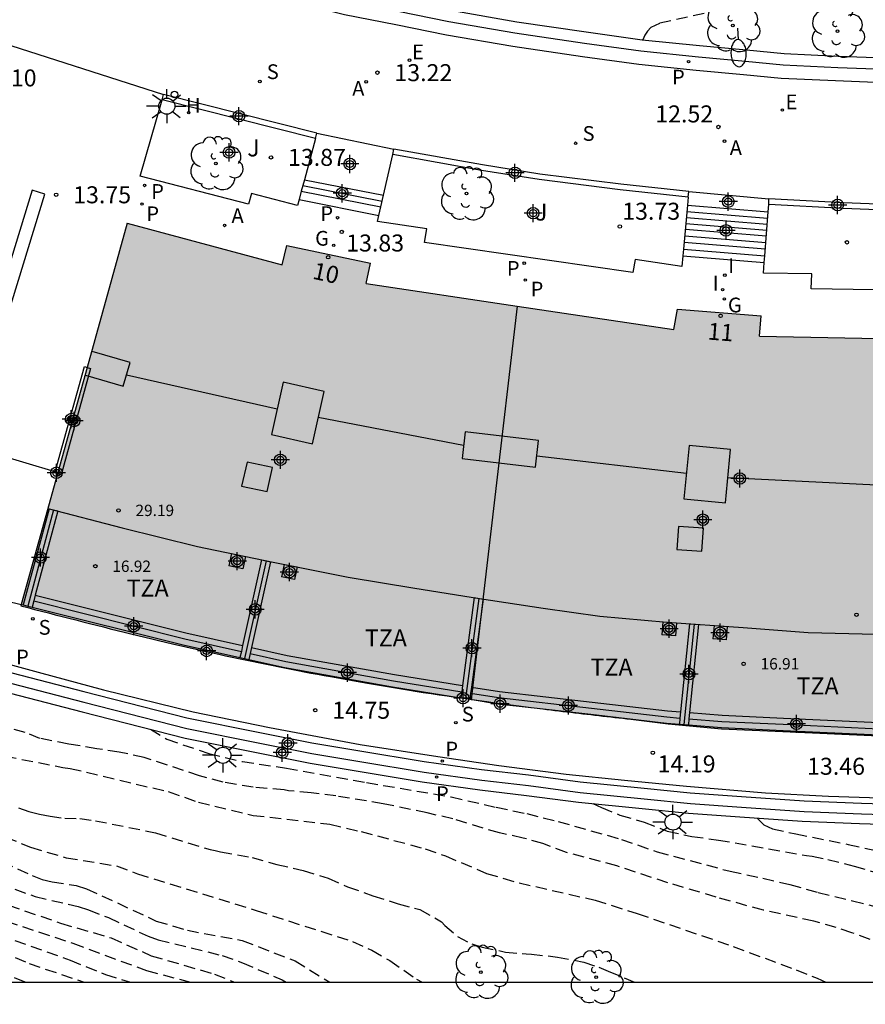
# Model space of a CAD drawing. Units: metres. Extents: x 580644 to 580994, y 4794539 to 4794791.
# Drawn here: x 580718 to 580755, y 4794539 to 4794583 of the extents above; entities that cross this region are included whole.
import ezdxf
from ezdxf.enums import TextEntityAlignment as Align

# ---------------------------------------------------------------- set-up
doc = ezdxf.new("R2010")
doc.units = ezdxf.units.M
doc.header["$MEASUREMENT"] = 0
doc.linetypes.add('TRAZOS_NORMALES', pattern=[0.75, 0.5, -0.25])
for name, color, linetype in [('010106', 9, 'Continuous'), ('020194', 31, 'TRAZOS_NORMALES'), ('020195', 30, 'TRAZOS_NORMALES'), ('020204', 9, 'Continuous'), ('020308', 9, 'Continuous'), ('060108', 9, 'Continuous'), ('060113', 4, 'Continuous'), ('060117', 9, 'Continuous'), ('060130', 9, 'Continuous'), ('060141', 9, 'Continuous'), ('070105', 6, 'Continuous'), ('070108', 9, 'Continuous'), ('070117', 9, 'Continuous'), ('080106', 1, 'Continuous'), ('080109', 9, 'Continuous'), ('080110', 9, 'Continuous'), ('080201', 9, 'Continuous'), ('080202', 9, 'Continuous'), ('080303', 9, 'Continuous'), ('080308', 9, 'Continuous'), ('080311', 9, 'Continuous'), ('100116', 71, 'Continuous'), ('100202', 3, 'Continuous'), ('100302', 7, 'Continuous'), ('200204', 4, 'Continuous'), ('200205', 4, 'Continuous'), ('200304', 4, 'Continuous'), ('200305', 4, 'Continuous'), ('210102', 4, 'Continuous'), ('210201', 9, 'Continuous'), ('210204', 9, 'Continuous'), ('210205', 4, 'Continuous'), ('210301', 9, 'Continuous'), ('210304', 9, 'Continuous'), ('210305', 4, 'Continuous'), ('220205', 1, 'Continuous'), ('220305', 1, 'Continuous'), ('230204', 9, 'Continuous'), ('230304', 9, 'Continuous'), ('250202', 9, 'Continuous'), ('250206', 9, 'Continuous'), ('260202', 9, 'Continuous'), ('270204', 9, 'Continuous'), ('270304', 9, 'Continuous'), ('990501', 21, 'Continuous'), ('C_Edificios', 5, 'Continuous'), ('Centroides', 1, 'Continuous')]:
    doc.layers.add(name, color=color, linetype=linetype)
doc.layers.add('080111', color=7, linetype='Continuous', lineweight=30)
doc.layers.add('080118', color=7, linetype='Continuous', lineweight=30)
doc.styles.add('ARIAL', font='arial.ttf', dxfattribs={"height": 1})
doc.styles.add('ARIALI', font='ariali.ttf', dxfattribs={"height": 1})
doc.styles.add('ROMANS', font='romans__.ttf', dxfattribs={"height": 1})
doc.styles.get("Standard").update_dxf_attribs({"font": 'arial.ttf'})

# ---------------------------------------------------------------- blocks, each defined once
blk = doc.blocks.new('Centroide')
for points in [[(0.402, 0), (-0.402, 0)], [(0, -0.402), (0, 0.402)]]:
    blk.add_lwpolyline(points)
for radius in [0.256, 0.159]:
    blk.add_circle((0, 0), radius)
blk = doc.blocks.new('REIND')
blk.add_circle((0, 0), 0.055)
blk = doc.blocks.new('SANEA')
blk.add_circle((0, 0), 0.055)
blk = doc.blocks.new('COTAPU')
blk.add_circle((0, 0), 0.075)
blk = doc.blocks.new('HUEPIV')
blk.add_circle((0, 0), 0.145)
blk = doc.blocks.new('PLUVI3')
blk.add_circle((0, 0), 0.055)
blk = doc.blocks.new('REGAS')
blk.add_circle((0, 0), 0.055)
blk = doc.blocks.new('PLUVI1')
blk.add_circle((0, 0), 0.055)
blk = doc.blocks.new('REGELE')
blk.add_circle((0, 0), 0.055)
blk = doc.blocks.new('PUNTO')
blk.add_circle((0, 0), 0.075)
blk = doc.blocks.new('FAREDI')
blk.add_line((0, 0), (0.5, 0))
blk.add_lwpolyline([(0.5, 0, 0.159986), (0.538, -0.117, 0.106322), (0.675, -0.238, 0.071006), (0.858, -0.309, 0.057309), (1.099, -0.337, 0.057309), (1.339, -0.309, 0.071006), (1.522, -0.238, 0.106322), (1.659, -0.117, 0.159986), (1.697, 0, 0.159986), (1.659, 0.117, 0.106322), (1.522, 0.238, 0.071006), (1.339, 0.309, 0.057309), (1.099, 0.337, 0.057309), (0.858, 0.309, 0.071006), (0.675, 0.238, 0.106322), (0.538, 0.117, 0.159986)], format="xyb", close=True)
blk = doc.blocks.new('ARBOL')
blk.add_circle((0, 0), 0.0587)
for centre, radius, start, end in [((-0.564, 0.381), 0.532, 92.28, 254.58), ((-0.28, 0.855), 0.3, 359.2878, 173.6078), ((0.097, 0.97), 0.21, 23.1565, 160.4665), ((0.438, 0.881), 0.24, 301.578, 139.328), ((0.656, 0.288), 0.443, 319.8556, 114.7656), ((-0.091, 0.321), 0.12, 119.14, 310.56), ((0.819, -0.249), 0.383, 235.5275, 62.0275), ((-0.556, -0.339), 0.555, 142.64, 266.54), ((-0.039, -0.384), 0.21, 189.64, 323.88), ((0.299, -0.624), 0.532, 224.67, 0.24), ((-0.301, -0.676), 0.45, 213.78, 295.32)]:
    blk.add_arc(centre, radius, start, end)
blk = doc.blocks.new('FAROLA')
for p, q in [((-0.63, 0.51), (-0.255, 0.245)), ((0, 0.355), (0, 0.755)), ((0.605, 0.49), (0.276, 0.223)), ((-0.355, 0), (-0.895, 0)), ((0.355, 0), (0.855, 0)), ((-0.65, -0.52), (-0.255, -0.24)), ((0, -0.355), (0, -0.755)), ((0.585, -0.52), (0.256, -0.246))]:
    blk.add_line(p, q)
blk.add_circle((0, 0), 0.355)
blk = doc.blocks.new('ABAS')
blk.add_circle((0, 0), 0.055)
blk = doc.blocks.new('HIDRAN')
blk.add_circle((0, 0), 0.055)
blk = doc.blocks.new('BloquePortal')
blk.add_circle((0, 0), 0.075)
at = {"flags": 5}
blk.add_attdef('INDICE', text='', height=0.75, dxfattribs=at).set_placement((0, 0), align=Align.MIDDLE_CENTER)

msp = doc.modelspace()

# ---------------------------------------------------------------- hatches: boundary and pattern name
at = {"layer": '990501'}
msp.add_hatch(color=256, dxfattribs=at).paths.add_polyline_path([(580722.544, 4794573.74), (580729.375, 4794571.91), (580729.591, 4794572.76), (580733.282, 4794571.978), (580733.09, 4794571.077), (580739.748, 4794570.086), (580746.656, 4794569.058), (580746.817, 4794569.954), (580750.509, 4794569.661), (580750.437, 4794568.761), (580757.212, 4794568.633), (580764.151, 4794568.502), (580764.187, 4794569.385), (580767.934, 4794569.533), (580767.969, 4794568.649), (580770.869, 4794568.961), (580771.258, 4794569.003), (580771.559, 4794569.036), (580771.953, 4794569.078), (580774.846, 4794569.39), (580783.483, 4794557.17), (580780.986, 4794556.936), (580783.875, 4794552.833), (580776.522, 4794551.953), (580775.232, 4794551.829), (580771.918, 4794551.549), (580767.584, 4794551.257), (580764.469, 4794551.087), (580760.393, 4794551.079), (580757.278, 4794551.105), (580755.698, 4794551.117), (580751.474, 4794551.311), (580748.761, 4794551.437), (580746.406, 4794551.646), (580744.768, 4794551.855), (580744.591, 4794551.875), (580744.414, 4794551.895), (580744.238, 4794551.915), (580744.061, 4794551.935), (580743.884, 4794551.956), (580743.707, 4794551.976), (580743.531, 4794551.996), (580743.354, 4794552.016), (580743.177, 4794552.036), (580743, 4794552.057), (580742.824, 4794552.077), (580742.647, 4794552.098), (580742.47, 4794552.119), (580742.293, 4794552.139), (580742.117, 4794552.16), (580741.94, 4794552.181), (580741.763, 4794552.202), (580741.586, 4794552.223), (580741.41, 4794552.245), (580741.233, 4794552.266), (580741.056, 4794552.288), (580740.879, 4794552.31), (580740.498, 4794552.357), (580740.351, 4794552.376), (580739.822, 4794552.443), (580739.47, 4794552.489), (580739.119, 4794552.535), (580738.767, 4794552.582), (580738.415, 4794552.63), (580738.063, 4794552.679), (580737.759, 4794552.721), (580737.711, 4794552.728), (580737.657, 4794552.736), (580737.464, 4794552.764), (580737.36, 4794552.779), (580737.262, 4794552.793), (580737.009, 4794552.83), (580736.657, 4794552.881), (580736.306, 4794552.934), (580735.955, 4794552.987), (580735.604, 4794553.041), (580735.253, 4794553.096), (580734.902, 4794553.152), (580734.551, 4794553.209), (580734.2, 4794553.266), (580733.85, 4794553.324), (580733.499, 4794553.383), (580733.149, 4794553.443), (580732.799, 4794553.504), (580732.158, 4794553.617), (580731.517, 4794553.733), (580731.226, 4794553.786), (580730.935, 4794553.84), (580730.644, 4794553.894), (580730.354, 4794553.949), (580730.063, 4794554.004), (580729.773, 4794554.061), (580729.483, 4794554.117), (580729.193, 4794554.175), (580728.903, 4794554.233), (580728.613, 4794554.292), (580728.323, 4794554.351), (580728.034, 4794554.411), (580727.744, 4794554.471), (580727.455, 4794554.532), (580727.166, 4794554.594), (580726.877, 4794554.656), (580726.588, 4794554.719), (580726.299, 4794554.783), (580726.011, 4794554.847), (580725.722, 4794554.912), (580725.129, 4794555.047), (580724.536, 4794555.185), (580724.231, 4794555.257), (580723.926, 4794555.329), (580723.621, 4794555.402), (580723.316, 4794555.475), (580723.012, 4794555.549), (580722.708, 4794555.624), (580722.403, 4794555.698), (580722.099, 4794555.774), (580721.795, 4794555.85), (580721.491, 4794555.926), (580721.188, 4794556.003), (580720.884, 4794556.08), (580720.58, 4794556.157), (580720.277, 4794556.234), (580719.973, 4794556.312), (580719.67, 4794556.39), (580719.366, 4794556.468), (580719.063, 4794556.546), (580718.759, 4794556.625), (580718.456, 4794556.703), (580718.152, 4794556.782), (580717.849, 4794556.86), (580717.867, 4794556.922), (580719.469, 4794562.685), (580719.486, 4794562.744), (580720.774, 4794567.379)], flags=0)

# ---------------------------------------------------------------- linework, layer by layer
at = {"layer": '010106'}
msp.add_lwpolyline([(580644.21, 4794540.252), (580994.2, 4794540.245), (580994.206, 4794790.238), (580644.216, 4794790.245)], close=True, dxfattribs=at)
at = {"layer": '020194'}
for points, elevation in [([(580747.993, 4794583.001), (580746.02, 4794582.561), (580745.644, 4794582.38), (580745.501, 4794582.218), (580745.376, 4794582.038), (580745.284, 4794581.839)], 12.64), ([(580756.026, 4794541.884), (580754.51, 4794542.434), (580753.827, 4794542.661), (580752.83, 4794542.945), (580750.608, 4794543.427), (580748.528, 4794544.003), (580746.393, 4794544.641), (580744.148, 4794545.383), (580741.926, 4794545.974), (580740.875, 4794546.368), (580740.011, 4794546.613), (580738.967, 4794546.834), (580736.91, 4794547.457), (580735.78, 4794547.718), (580733.833, 4794548.128), (580731.752, 4794548.469), (580730.66, 4794548.604), (580729.663, 4794548.699), (580729.467, 4794548.739), (580728.1, 4794548.85), (580726.773, 4794549.072), (580725.737, 4794549.356), (580723.296, 4794550.16), (580722.189, 4794550.405), (580721.199, 4794550.548), (580719.959, 4794550.761), (580718.687, 4794551.006), (580718.035, 4794551.274), (580716.913, 4794551.558)], 15.64), ([(580723.574, 4794551.41), (580724.29, 4794550.974), (580726.138, 4794550.343), (580727.627, 4794549.982), (580729.565, 4794549.702), (580733.101, 4794549.06), (580736.834, 4794548.427), (580738.826, 4794547.967), (580740.172, 4794547.687), (580741.554, 4794547.344), (580744.347, 4794546.554), (580745.926, 4794545.999), (580749.141, 4794545.146), (580750.589, 4794544.839), (580751.774, 4794544.56), (580753.03, 4794544.208), (580754.537, 4794543.847), (580756.027, 4794543.468), (580757.624, 4794543.125), (580759.732, 4794542.386), (580761.14, 4794541.586), (580764.01, 4794540.25)], 15.14), ([(580715.682, 4794550.518), (580719.706, 4794549.725), (580720.021, 4794549.686), (580724.355, 4794548.658), (580725.681, 4794548.194), (580728.093, 4794547.612), (580731.482, 4794547.228), (580732.861, 4794546.896), (580735.694, 4794546.137), (580736.581, 4794545.822), (580738.401, 4794545.05), (580739.832, 4794544.632), (580743.186, 4794543.872), (580745.048, 4794543.282), (580749.276, 4794541.828), (580752.055, 4794540.792), (580752.98, 4794540.433), (580753.36, 4794540.25)], 16.14), ([(580717.742, 4794547.945), (580718.202, 4794547.785), (580718.669, 4794547.664), (580719.136, 4794547.575), (580719.789, 4794547.49), (580720.457, 4794547.47), (580721.136, 4794547.377), (580723.787, 4794546.843), (580726.206, 4794546.103), (580726.429, 4794546.066), (580726.662, 4794546), (580728.05, 4794545.757), (580729.138, 4794545.445), (580730.303, 4794545.181), (580731.411, 4794544.84), (580732.267, 4794544.458), (580733.384, 4794544.068), (580734.492, 4794543.707), (580735.454, 4794543.452), (580736.407, 4794542.916), (580736.554, 4794542.752), (580737.12, 4794542.271), (580737.742, 4794541.936), (580738.198, 4794541.803), (580739.227, 4794541.578), (580740.139, 4794541.497), (580740.372, 4794541.489), (580741.526, 4794541.361), (580742.691, 4794541.136), (580743.349, 4794540.918), (580743.767, 4794540.73), (580744.934, 4794540.25)], 16.64), ([(580750.337, 4794547.488), (580750.631, 4794547.198), (580751.007, 4794547.02), (580752.044, 4794546.795), (580754.349, 4794546.331), (580756.422, 4794545.865)], 14.14), ([(580714.757, 4794545.376), (580718.481, 4794544.028), (580720.384, 4794543.587), (580720.841, 4794543.442), (580721.714, 4794543.098), (580723.468, 4794542.28), (580723.913, 4794542.121), (580726.727, 4794541.428), (580727.623, 4794541.111), (580729.382, 4794540.349), (580729.55, 4794540.25)], 18.14), ([(580717.021, 4794545.568), (580718.344, 4794544.955), (580718.785, 4794544.783), (580719.238, 4794544.683), (580720.288, 4794544.514), (580720.747, 4794544.377), (580723.825, 4794542.95), (580725.199, 4794542.539), (580727.621, 4794542.097), (580729.946, 4794541.187), (580731.482, 4794540.25)], 17.64), ([(580714.472, 4794544.633), (580719.602, 4794542.854), (580721.833, 4794542.209), (580723.6, 4794541.42), (580726.386, 4794540.61), (580727.282, 4794540.25)], 18.64), ([(580715.784, 4794543.416), (580720.15, 4794541.971), (580723.397, 4794540.76), (580725.336, 4794540.25)], 19.14), ([(580715.542, 4794542.25), (580718.218, 4794541.073), (580720.644, 4794540.25)], 20.14), ([(580717.561, 4794540.45), (580718.082, 4794540.251)], 20.64)]:
    msp.add_lwpolyline(points, dxfattribs=dict(at, elevation=elevation))
at = {"layer": '020195'}
for points, elevation in [([(580743.083, 4794548.14), (580743.467, 4794547.959), (580744.276, 4794547.628), (580745.344, 4794547.305), (580746.372, 4794546.919), (580747.455, 4794546.682), (580748.625, 4794546.524), (580752.512, 4794545.835), (580752.755, 4794545.812), (580753.454, 4794545.669), (580754.608, 4794545.377), (580755.849, 4794544.999), (580757.058, 4794544.667), (580758.165, 4794544.32), (580759.224, 4794544.036), (580760.284, 4794543.799), (580761.307, 4794543.334), (580762.412, 4794542.936), (580765.189, 4794541.604), (580765.738, 4794541.42), (580766.737, 4794541.172), (580769.164, 4794540.446), (580770.05, 4794540.249)], 14.64), ([(580716.477, 4794546.939), (580718.277, 4794546.209), (580719.855, 4794545.74), (580722.067, 4794545.381), (580722.996, 4794545.036), (580728.231, 4794543.413), (580732.475, 4794542.05), (580733.335, 4794541.66), (580734.132, 4794541.201), (580735.307, 4794540.391), (580735.552, 4794540.25)], 17.14), ([(580715.456, 4794542.839), (580720.024, 4794541.224), (580721.578, 4794540.589), (580722.694, 4794540.25)], 19.64)]:
    msp.add_lwpolyline(points, dxfattribs=dict(at, elevation=elevation))
at = {"layer": '060108', "flags": 128}
for points in [[(580730.842, 4794577.481), (580730.36, 4794575.663)], [(580733.85, 4794574.975), (580734.264, 4794576.77)], [(580730.36, 4794575.663), (580730.224, 4794575.151)], [(580730.224, 4794575.151), (580730.126, 4794574.783)], [(580733.731, 4794574.46), (580733.85, 4794574.975)], [(580747.296, 4794574.896), (580747.263, 4794574.532)], [(580733.645, 4794574.089), (580733.731, 4794574.46)], [(580747.263, 4794574.532), (580747.086, 4794572.603)], [(580750.819, 4794574.238), (580750.844, 4794574.563)], [(580750.669, 4794572.307), (580750.819, 4794574.238)], [(580747.086, 4794572.603), (580747.058, 4794572.3)], [(580750.646, 4794572.003), (580750.669, 4794572.307)], [(580717.867, 4794556.922), (580717.957, 4794556.9)]]:
    msp.add_lwpolyline(points, dxfattribs=at)
at = {"layer": '060113', "flags": 128}
for points in [[(580727.319, 4794584.15), (580727.964, 4794583.97), (580729.94, 4794583.5), (580732.136, 4794582.953), (580734.395, 4794582.507), (580736.632, 4794582.061), (580739.55, 4794581.554), (580742.623, 4794581.106), (580745.108, 4794580.756), (580747.646, 4794580.502), (580749.727, 4794580.304), (580751.388, 4794580.146), (580753.795, 4794580.033), (580756.267, 4794579.944), (580758.442, 4794579.913), (580761.234, 4794579.925), (580764.2, 4794580.006), (580763.918, 4794580.576)], [(580715.746, 4794554.706), (580718.613, 4794553.932), (580721.503, 4794553.145), (580725.45, 4794552.174), (580728.814, 4794551.496), (580732.813, 4794550.739), (580736.242, 4794550.21), (580738.941, 4794549.808), (580741.906, 4794549.437), (580744.485, 4794549.17), (580747.219, 4794548.905), (580750.706, 4794548.613), (580753.481, 4794548.46), (580756.196, 4794548.377), (580758.846, 4794548.372)], [(580717.376, 4794553.005), (580720.551, 4794552.181), (580725.096, 4794551.021), (580728.315, 4794550.371), (580730.609, 4794549.917), (580732.729, 4794549.559), (580735.56, 4794549.094), (580738.099, 4794548.738), (580740.16, 4794548.496), (580742.448, 4794548.197), (580745.264, 4794547.914), (580747.305, 4794547.704), (580749.566, 4794547.54), (580752.325, 4794547.353), (580754.856, 4794547.255), (580757.214, 4794547.182), (580759.358, 4794547.192)]]:
    msp.add_lwpolyline(points, dxfattribs=at)
at = {"layer": '060117', "flags": 128}
for points in [[(580730.36, 4794575.663), (580733.85, 4794574.975)], [(580730.126, 4794574.783), (580733.645, 4794574.089)], [(580747.263, 4794574.532), (580750.819, 4794574.238)], [(580747.058, 4794572.3), (580750.646, 4794572.003)]]:
    msp.add_lwpolyline(points, dxfattribs=at)
at = {"layer": '060130', "flags": 128}
for points in [[(580716.616, 4794581.834), (580724.15, 4794579.428)], [(580730.903, 4794577.723), (580734.308, 4794577.016)], [(580747.322, 4794575.145), (580750.857, 4794574.813)]]:
    msp.add_lwpolyline(points, dxfattribs=at)
at = {"layer": '060141', "flags": 128}
for points in [[(580730.293, 4794575.412), (580733.791, 4794574.722)], [(580730.224, 4794575.151), (580733.731, 4794574.46)], [(580747.213, 4794573.991), (580750.777, 4794573.696)], [(580747.238, 4794574.259), (580750.798, 4794573.964)], [(580747.189, 4794573.724), (580750.756, 4794573.429)], [(580747.139, 4794573.187), (580750.715, 4794572.891)], [(580747.167, 4794573.484), (580750.738, 4794573.189)], [(580747.114, 4794572.904), (580750.693, 4794572.608)], [(580747.086, 4794572.603), (580750.669, 4794572.307)]]:
    msp.add_lwpolyline(points, dxfattribs=at)
at = {"layer": '070105', "flags": 128}
for points in [[(580723.34, 4794586.371), (580723.483, 4794586.326), (580725.897, 4794585.681), (580728.187, 4794585.042), (580730.156, 4794584.574), (580732.343, 4794584.029), (580734.59, 4794583.585), (580736.822, 4794583.141), (580739.727, 4794582.636), (580742.792, 4794582.189), (580745.266, 4794581.841), (580747.793, 4794581.588), (580749.872, 4794581.39), (580751.521, 4794581.233), (580753.914, 4794581.121), (580756.378, 4794581.032), (580758.542, 4794581.001), (580761.325, 4794581.013), (580763.397, 4794581.064)], [(580723.121, 4794585.916), (580723.344, 4794585.846), (580725.765, 4794585.199), (580728.062, 4794584.558), (580730.038, 4794584.088), (580732.234, 4794583.541), (580734.493, 4794583.095), (580736.73, 4794582.649), (580739.648, 4794582.142), (580742.721, 4794581.694), (580745.206, 4794581.344), (580747.744, 4794581.09), (580749.825, 4794580.892), (580751.486, 4794580.734), (580753.893, 4794580.621), (580756.365, 4794580.532), (580758.54, 4794580.501), (580761.332, 4794580.513), (580763.918, 4794580.576)], [(580724.089, 4794579.186), (580724.15, 4794579.428)], [(580730.842, 4794577.481), (580724.089, 4794579.186)], [(580730.903, 4794577.723), (580724.15, 4794579.428)], [(580730.842, 4794577.481), (580730.903, 4794577.723)], [(580734.264, 4794576.77), (580734.308, 4794577.016)], [(580747.322, 4794575.145), (580744.321, 4794575.463), (580740.751, 4794575.914), (580738.218, 4794576.317), (580734.308, 4794577.016)], [(580747.296, 4794574.896), (580744.292, 4794575.215), (580740.716, 4794575.666), (580738.176, 4794576.07), (580734.264, 4794576.77)], [(580747.296, 4794574.896), (580747.322, 4794575.145)], [(580750.844, 4794574.563), (580750.857, 4794574.813)], [(580764.005, 4794574.376), (580760.232, 4794574.269), (580756.768, 4794574.283), (580754.135, 4794574.389), (580750.844, 4794574.563)], [(580763.998, 4794574.626), (580760.229, 4794574.519), (580756.774, 4794574.533), (580754.147, 4794574.639), (580750.857, 4794574.813)], [(580719.092, 4794561.145), (580717.957, 4794556.9)], [(580719.479, 4794561.044), (580718.484, 4794557.325)], [(580719.092, 4794561.145), (580719.29, 4794561.094)], [(580719.29, 4794561.094), (580719.479, 4794561.044)], [(580728.471, 4794558.888), (580727.635, 4794555.101)], [(580728.863, 4794558.807), (580728.026, 4794555.014)], [(580728.471, 4794558.888), (580728.863, 4794558.807)], [(580718.416, 4794557.072), (580718.344, 4794556.803)], [(580718.484, 4794557.325), (580718.416, 4794557.072)], [(580718.484, 4794557.325), (580725.13, 4794555.66), (580727.635, 4794555.101)], [(580737.856, 4794557.219), (580737.335, 4794553.338)], [(580738.251, 4794557.158), (580737.73, 4794553.275)], [(580737.856, 4794557.219), (580738.251, 4794557.158)], [(580717.957, 4794556.9), (580718.156, 4794556.85)], [(580718.156, 4794556.85), (580718.344, 4794556.803)], [(580718.344, 4794556.803), (580725.006, 4794555.133), (580727.518, 4794554.573)], [(580747.347, 4794556.066), (580746.957, 4794552.177)], [(580747.347, 4794556.066), (580747.746, 4794556.038)], [(580747.746, 4794556.038), (580747.355, 4794552.144)], [(580727.635, 4794555.101), (580727.578, 4794554.844)], [(580728.026, 4794555.014), (580727.967, 4794554.75)], [(580728.026, 4794555.014), (580729.599, 4794554.664), (580734.334, 4794553.821), (580737.335, 4794553.338)], [(580727.578, 4794554.844), (580727.518, 4794554.573)], [(580727.518, 4794554.573), (580727.718, 4794554.529)], [(580727.718, 4794554.529), (580727.909, 4794554.486)], [(580727.967, 4794554.75), (580727.909, 4794554.486)], [(580727.909, 4794554.486), (580729.493, 4794554.133), (580734.244, 4794553.287), (580737.263, 4794552.801)], [(580717.456, 4794553.903), (580720.631, 4794553.079), (580725.176, 4794551.919), (580728.395, 4794551.269), (580730.689, 4794550.815), (580732.809, 4794550.457), (580735.64, 4794549.992), (580738.179, 4794549.636), (580740.24, 4794549.394), (580742.528, 4794549.095), (580745.344, 4794548.812), (580747.385, 4794548.602), (580749.646, 4794548.438), (580752.405, 4794548.251), (580754.936, 4794548.153), (580757.294, 4794548.08), (580759.438, 4794548.09)], [(580717.458, 4794553.432), (580720.633, 4794552.608), (580725.178, 4794551.448), (580728.397, 4794550.798), (580730.691, 4794550.344), (580732.811, 4794549.986), (580735.642, 4794549.521), (580738.181, 4794549.165), (580740.242, 4794548.923), (580742.53, 4794548.624), (580745.346, 4794548.341), (580747.387, 4794548.131), (580749.648, 4794547.967), (580752.407, 4794547.78), (580754.938, 4794547.682), (580757.296, 4794547.609), (580759.44, 4794547.619)], [(580737.335, 4794553.338), (580737.299, 4794553.069)], [(580737.73, 4794553.275), (580737.694, 4794553.005)], [(580737.73, 4794553.275), (580738.963, 4794553.076), (580743.056, 4794552.613), (580746.378, 4794552.223), (580746.957, 4794552.177)], [(580737.299, 4794553.069), (580737.263, 4794552.801)], [(580737.263, 4794552.801), (580737.465, 4794552.769)], [(580737.694, 4794553.005), (580737.658, 4794552.737)], [(580737.658, 4794552.737), (580737.759, 4794552.721)], [(580737.759, 4794552.721), (580738.893, 4794552.539), (580740.498, 4794552.357)], [(580740.498, 4794552.357), (580742.999, 4794552.075), (580746.33, 4794551.684), (580746.902, 4794551.637)], [(580746.929, 4794551.906), (580746.902, 4794551.637)], [(580746.957, 4794552.177), (580746.929, 4794551.906)], [(580747.328, 4794551.874), (580747.301, 4794551.605)], [(580747.355, 4794552.144), (580747.328, 4794551.874)], [(580747.355, 4794552.144), (580748.792, 4794552.028), (580751.495, 4794551.901), (580755.708, 4794551.709), (580756.839, 4794551.7)], [(580746.902, 4794551.637), (580747.107, 4794551.621)], [(580747.107, 4794551.621), (580747.301, 4794551.605)], [(580747.301, 4794551.605), (580748.764, 4794551.487), (580751.476, 4794551.36), (580755.699, 4794551.167), (580756.825, 4794551.158)]]:
    msp.add_lwpolyline(points, dxfattribs=at)
at = {"layer": '070108', "flags": 128}
for points in [[(580719.29, 4794561.094), (580718.156, 4794556.85)], [(580728.671, 4794558.845), (580727.718, 4794554.529)], [(580718.416, 4794557.072), (580725.089, 4794555.4), (580727.578, 4794554.844)], [(580738.058, 4794557.187), (580737.465, 4794552.769)], [(580747.552, 4794556.051), (580747.107, 4794551.621)], [(580727.967, 4794554.75), (580729.546, 4794554.398), (580734.289, 4794553.553), (580737.299, 4794553.069)], [(580737.694, 4794553.005), (580738.93, 4794552.807), (580743.03, 4794552.343), (580746.357, 4794551.953), (580746.929, 4794551.906)], [(580747.328, 4794551.874), (580748.781, 4794551.756), (580751.488, 4794551.63), (580755.706, 4794551.437), (580756.832, 4794551.428)]]:
    msp.add_lwpolyline(points, dxfattribs=at)
at = {"layer": '070117', "flags": 128}
for points in [[(580727.146, 4794559.161), (580727.032, 4794558.624)], [(580727.146, 4794559.161), (580727.755, 4794559.035)], [(580727.755, 4794559.035), (580727.641, 4794558.495)], [(580727.641, 4794558.495), (580727.032, 4794558.624)], [(580729.466, 4794558.687), (580729.349, 4794558.134)], [(580729.466, 4794558.687), (580730.042, 4794558.572)], [(580730.042, 4794558.572), (580729.924, 4794558.013)], [(580729.924, 4794558.013), (580729.349, 4794558.134)], [(580746.169, 4794556.154), (580746.123, 4794555.583)], [(580746.169, 4794556.154), (580746.782, 4794556.107)], [(580746.782, 4794556.107), (580746.737, 4794555.534)], [(580748.432, 4794555.988), (580748.384, 4794555.401)], [(580748.432, 4794555.988), (580749.011, 4794555.947)], [(580749.011, 4794555.947), (580748.962, 4794555.354)], [(580746.737, 4794555.534), (580746.123, 4794555.583)], [(580748.962, 4794555.354), (580748.384, 4794555.401)]]:
    msp.add_lwpolyline(points, dxfattribs=at)
at = {"layer": '080106', "flags": 128}
for points in [[(580727.828, 4794563.202), (580727.589, 4794562.135), (580728.716, 4794561.903), (580728.955, 4794562.97), (580727.828, 4794563.202)], [(580746.864, 4794560.362), (580746.788, 4794559.347), (580747.888, 4794559.276), (580747.964, 4794560.291), (580746.864, 4794560.362)]]:
    msp.add_lwpolyline(points, dxfattribs=at)
at = {"layer": '080109', "flags": 128}
for points in [[(580729.159, 4794565.536), (580722.508, 4794567.032)], [(580737.386, 4794563.935), (580730.97, 4794565.162)], [(580747.211, 4794562.698), (580740.612, 4794563.47)], [(580755.594, 4794562.178), (580749.042, 4794562.505)]]:
    msp.add_lwpolyline(points, dxfattribs=at)
at = {"layer": '080110', "flags": 128}
for points in [[(580722.67, 4794567.595), (580720.993, 4794568.079)], [(580722.37, 4794566.556), (580722.67, 4794567.595)], [(580720.707, 4794567.036), (580722.37, 4794566.556)], [(580729.427, 4794566.727), (580728.907, 4794564.422), (580730.71, 4794564.011), (580731.23, 4794566.316), (580729.427, 4794566.727)], [(580737.319, 4794563.367), (580740.555, 4794562.983), (580740.692, 4794564.151), (580737.456, 4794564.535), (580737.319, 4794563.367)], [(580747.331, 4794563.93), (580747.102, 4794561.576), (580748.934, 4794561.397), (580749.163, 4794563.751), (580747.331, 4794563.93)], [(580719.044, 4794561.158), (580722.326, 4794560.302), (580725.638, 4794559.471), (580728.982, 4794558.783), (580732.287, 4794558.126), (580735.238, 4794557.632), (580738.085, 4794557.183), (580740.893, 4794556.76), (580743.399, 4794556.401), (580746.343, 4794556.138), (580749.725, 4794555.895), (580752.579, 4794555.685), (580755.575, 4794555.61), (580758.998, 4794555.561), (580761.49, 4794555.557), (580764.506, 4794555.631), (580768.297, 4794555.801), (580772.617, 4794556.041), (580775.672, 4794556.36), (580780.986, 4794556.936)]]:
    msp.add_lwpolyline(points, dxfattribs=at)
at = {"layer": '080111', "flags": 128}
for points in [[(580722.544, 4794573.74), (580720.774, 4794567.379)], [(580722.544, 4794573.74), (580729.375, 4794571.91), (580729.591, 4794572.76), (580733.282, 4794571.978)], [(580733.09, 4794571.077), (580733.282, 4794571.978)], [(580733.09, 4794571.077), (580739.748, 4794570.086)], [(580739.748, 4794570.086), (580746.656, 4794569.058), (580746.817, 4794569.954), (580750.509, 4794569.661)], [(580750.437, 4794568.761), (580750.509, 4794569.661)], [(580750.437, 4794568.761), (580757.212, 4794568.633)], [(580720.774, 4794567.379), (580719.486, 4794562.744)], [(580719.469, 4794562.685), (580717.867, 4794556.922)], [(580719.486, 4794562.744), (580719.469, 4794562.685)], [(580717.867, 4794556.922), (580717.849, 4794556.86)], [(580717.849, 4794556.86), (580718.152, 4794556.782), (580718.456, 4794556.703), (580718.759, 4794556.625), (580719.063, 4794556.546), (580719.366, 4794556.468), (580719.67, 4794556.39), (580719.973, 4794556.312), (580720.277, 4794556.234), (580720.58, 4794556.157), (580720.884, 4794556.08), (580721.188, 4794556.003), (580721.491, 4794555.926), (580721.795, 4794555.85), (580722.099, 4794555.774), (580722.403, 4794555.698), (580722.708, 4794555.624), (580723.012, 4794555.549), (580723.316, 4794555.475), (580723.621, 4794555.402), (580723.926, 4794555.329), (580724.231, 4794555.257), (580724.536, 4794555.185), (580725.129, 4794555.047), (580725.722, 4794554.912), (580726.011, 4794554.847), (580726.299, 4794554.783), (580726.588, 4794554.719), (580726.877, 4794554.656), (580727.166, 4794554.594), (580727.455, 4794554.532), (580727.744, 4794554.471), (580728.034, 4794554.411), (580728.323, 4794554.351), (580728.613, 4794554.292), (580728.903, 4794554.233), (580729.193, 4794554.175), (580729.483, 4794554.117), (580729.773, 4794554.061), (580730.063, 4794554.004), (580730.354, 4794553.949), (580730.644, 4794553.894), (580730.935, 4794553.84), (580731.226, 4794553.786), (580731.517, 4794553.733), (580732.158, 4794553.617), (580732.799, 4794553.504), (580733.149, 4794553.443), (580733.499, 4794553.383), (580733.85, 4794553.324), (580734.2, 4794553.266), (580734.551, 4794553.209), (580734.902, 4794553.152), (580735.253, 4794553.096), (580735.604, 4794553.041), (580735.955, 4794552.987), (580736.306, 4794552.934), (580736.657, 4794552.881), (580737.009, 4794552.83), (580737.263, 4794552.801)], [(580737.263, 4794552.801), (580737.36, 4794552.779), (580737.465, 4794552.769)], [(580737.465, 4794552.769), (580737.658, 4794552.737)], [(580737.658, 4794552.737), (580737.711, 4794552.728)], [(580737.711, 4794552.728), (580737.759, 4794552.721)], [(580737.759, 4794552.721), (580738.063, 4794552.679), (580738.415, 4794552.63), (580738.767, 4794552.582), (580739.119, 4794552.535), (580739.47, 4794552.489), (580739.822, 4794552.443), (580740.351, 4794552.376), (580740.498, 4794552.357)], [(580740.498, 4794552.357), (580740.879, 4794552.31), (580741.056, 4794552.288), (580741.233, 4794552.266), (580741.41, 4794552.245), (580741.586, 4794552.223), (580741.763, 4794552.202), (580741.94, 4794552.181), (580742.117, 4794552.16), (580742.293, 4794552.139), (580742.47, 4794552.119), (580742.647, 4794552.098), (580742.824, 4794552.077), (580743, 4794552.057), (580743.177, 4794552.036), (580743.354, 4794552.016), (580743.531, 4794551.996), (580743.707, 4794551.976), (580743.884, 4794551.956), (580744.061, 4794551.935), (580744.238, 4794551.915), (580744.414, 4794551.895), (580744.591, 4794551.875), (580744.768, 4794551.855)], [(580744.768, 4794551.855), (580746.406, 4794551.646), (580748.761, 4794551.437), (580751.474, 4794551.311), (580755.698, 4794551.117), (580757.278, 4794551.105)]]:
    msp.add_lwpolyline(points, dxfattribs=at)
at = {"layer": '080118', "flags": 128}
msp.add_lwpolyline([(580739.748, 4794570.086), (580737.711, 4794552.728)], dxfattribs=at)
at = {"layer": '100116', "flags": 128}
for points in [[(580730.126, 4794574.783), (580730.057, 4794574.525), (580728.032, 4794575.057), (580727.893, 4794574.576), (580723.108, 4794575.817), (580724.089, 4794579.186)], [(580747.058, 4794572.3), (580747.016, 4794571.838), (580744.951, 4794572.138), (580744.848, 4794571.568), (580735.658, 4794572.892), (580735.76, 4794573.492), (580733.583, 4794573.82), (580733.645, 4794574.089)], [(580764.118, 4794571.263), (580764.119, 4794571.214), (580762.021, 4794571.253), (580762.007, 4794570.696), (580752.719, 4794570.846), (580752.744, 4794571.504), (580750.61, 4794571.537), (580750.646, 4794572.003)], [(580719.369, 4794562.778), (580716.794, 4794563.536), (580716.545, 4794563.584), (580716.356, 4794563.59), (580716.225, 4794563.537), (580716.113, 4794563.472), (580716.018, 4794563.365), (580715.964, 4794563.277), (580715.911, 4794563.146), (580715.297, 4794560.942), (580715.276, 4794560.86)], [(580719.486, 4794562.744), (580719.369, 4794562.778)], [(580714.805, 4794558.924), (580714.719, 4794558.506), (580714.695, 4794558.293), (580714.719, 4794558.115), (580714.76, 4794557.949), (580714.86, 4794557.795), (580714.96, 4794557.688), (580715.085, 4794557.611), (580715.262, 4794557.551), (580717.867, 4794556.922)]]:
    msp.add_lwpolyline(points, dxfattribs=at)
at = {"layer": '210102', "flags": 128}
for points in [[(580715.794, 4794564.883), (580718.906, 4794575.023), (580718.344, 4794575.195), (580715.232, 4794565.055), (580715.794, 4794564.883)], [(580719.369, 4794562.778), (580720.656, 4794567.42), (580720.774, 4794567.379)], [(580720.922, 4794567.328), (580719.621, 4794562.633), (580719.469, 4794562.685)], [(580720.774, 4794567.379), (580720.922, 4794567.328)], [(580719.469, 4794562.685), (580719.354, 4794562.725), (580719.369, 4794562.778)]]:
    msp.add_lwpolyline(points, dxfattribs=at)

# ---------------------------------------------------------------- block references
at = {"layer": '020204', "rotation": 359.9987685839998}
for p in [(580733.58, 4794580.386, 13.215), (580748.625, 4794577.989, 12.516), (580728.887, 4794576.648, 13.874), (580719.408, 4794574.997, 13.745), (580744.275, 4794573.597, 13.727), (580732.007, 4794573.36, 13.833), (580754.295, 4794572.9, 13.409), (580730.837, 4794552.251, 14.745), (580745.733, 4794550.375, 14.185)]:
    msp.add_blockref('COTAPU', p, dxfattribs=at)
at = {"layer": '080201', "rotation": 359.9987685839998}
for p in [(580722.158, 4794561.07, 29.187), (580721.136, 4794558.605, 16.92), (580754.719, 4794556.463, 29.14), (580749.737, 4794554.3, 16.911)]:
    msp.add_blockref('PUNTO', p, dxfattribs=at)
at = {"layer": '080202', "rotation": 359.9987685839998}
for p in [(580731.409, 4794572.242), (580748.722, 4794569.656)]:
    msp.add_blockref('BloquePortal', p, dxfattribs=at)
at = {"layer": '100202', "rotation": 359.9987685839998}
for p in [(580749.259, 4794582.472), (580753.877, 4794582.221), (580726.459, 4794576.38), (580737.516, 4794575.051), (580738.145, 4794540.697), (580743.236, 4794540.473)]:
    msp.add_blockref('ARBOL', p, dxfattribs=at)
at = {"layer": '200204'}
msp.add_blockref('HIDRAN', (580725.254, 4794578.622, 13.803), dxfattribs=at)
at = {"layer": '200205', "rotation": 359.9987685839998}
for p in [(580733.085, 4794579.982, 13.382), (580748.895, 4794577.365, 12.634), (580726.838, 4794573.644, 13.984)]:
    msp.add_blockref('ABAS', p, dxfattribs=at)
at = {"layer": '210201', "rotation": 359.9987685839998}
for p in [(580723.198, 4794574.587, 13.976), (580740.104, 4794571.235, 13.982)]:
    msp.add_blockref('PLUVI1', p, dxfattribs=at)
at = {"layer": '210204', "rotation": 359.9987685839998}
for p in [(580728.394, 4794579.998, 13.481), (580742.327, 4794577.272, 12.951), (580718.378, 4794556.285, 14.952), (580737.039, 4794551.701, 14.789)]:
    msp.add_blockref('SANEA', p, dxfattribs=at)
at = {"layer": '210205', "rotation": 359.9987685839998}
for p in [(580747.309, 4794580.87, 12.638), (580723.311, 4794575.41, 13.956), (580731.823, 4794573.983, 13.96), (580740.058, 4794571.98, 13.958), (580736.443, 4794550.008, 14.681), (580736.195, 4794549.304, 14.897)]:
    msp.add_blockref('PLUVI3', p, dxfattribs=at)
at = {"layer": '220205', "rotation": 359.9987685839998}
for p in [(580734.996, 4794580.938, 13.267), (580751.449, 4794578.735, 12.506)]:
    msp.add_blockref('REGELE', p, dxfattribs=at)
at = {"layer": '230204', "rotation": 359.9987685839998}
for p in [(580731.654, 4794572.764, 13.985), (580748.889, 4794570.399, 13.982)]:
    msp.add_blockref('REGAS', p, dxfattribs=at)
at = {"layer": '250202', "rotation": 272.521468548023}
msp.add_blockref('FAREDI', (580749.469, 4794582.343), dxfattribs=at)
at = {"layer": '250206', "rotation": 359.9987685839998}
for p in [(580724.29, 4794578.908), (580726.764, 4794550.262), (580746.622, 4794547.315)]:
    msp.add_blockref('FAROLA', p, dxfattribs=at)
at = {"layer": '260202', "rotation": 359.9987685839998}
msp.add_blockref('HUEPIV', (580724.63, 4794579.42), dxfattribs=at)
at = {"layer": '270204', "rotation": 359.9987685839998}
for p in [(580748.91, 4794571.452, 13.959), (580748.813, 4794570.807, 13.849)]:
    msp.add_blockref('REIND', p, dxfattribs=at)
at = {"layer": 'C_Edificios', "rotation": 359.9987685839998}
for p in [(580729.298, 4794563.3), (580747.938, 4794560.659)]:
    msp.add_blockref('Centroide', p, dxfattribs=at)
at = {"layer": 'Centroides'}
for p, rotation in [((580727.472, 4794578.465), 359.9987685839998), ((580727.035, 4794576.866), 359.9987685839998), ((580732.362, 4794576.356), 359.9987685839998), ((580739.651, 4794575.966), 359.9987685839998), ((580732.032, 4794575.066), 359.9987685839998), ((580749.06, 4794574.696), 359.9987685839998), ((580753.884, 4794574.546), 359.9987685839998), ((580740.451, 4794574.186), 359.9987685839998), ((580748.961, 4794573.426), 359.9987685839998), ((580720.075, 4794565.098), 359.9987685839998), ((580720.199, 4794565.018), 359.9987685839998), ((580719.416, 4794562.729), 359.9987685839998), ((580749.571, 4794562.478), 359.9987685839998), ((580718.715, 4794558.99), 359.9987685839998), ((580727.398, 4794558.829), 359.9987685839998), ((580729.698, 4794558.349), 359.9987685839998), ((580728.189, 4794556.7), 359.9987685839998), ((580722.829, 4794555.96), 359.9987685839998), ((580746.454, 4794555.85), 359.9987685839998), ((580748.697, 4794555.67), 359.9987685839998), ((580737.754, 4794554.99), 359.9987685839998), ((580726.045, 4794554.87), 359.9987685839998), ((580732.254, 4794553.91), 359.9987685839998), ((580747.328, 4794553.85), 359.9987685839998), ((580737.357, 4794552.783), 359.9987685915977), ((580738.991, 4794552.54), 359.9987685839998), ((580742.009, 4794552.46), 359.9987685839998), ((580752.069, 4794551.65), 359.9987685839998), ((580729.632, 4794550.791), 359.9987685839998), ((580729.385, 4794550.381), 359.9987685839998)]:
    msp.add_blockref('Centroide', p, dxfattribs=dict(at, rotation=rotation))

# ---------------------------------------------------------------- texts
at = {"layer": '020308', "style": 'ARIAL'}
for s, p in [('14.10', (580715.987, 4794579.78)), ('13.22', (580734.33, 4794580.011)), ('12.52', (580745.84, 4794578.191)), ('13.87', (580729.636, 4794576.273)), ('13.75', (580720.158, 4794574.622)), ('13.73', (580744.382, 4794573.896)), ('13.83', (580732.203, 4794572.494)), ('14.75', (580731.587, 4794551.876)), ('14.19', (580745.945, 4794549.509)), ('13.46', (580752.537, 4794549.404))]:
    msp.add_text(s, height=0.75, rotation=359.9988, dxfattribs=at).set_placement(p)
at = {"layer": '080303', "style": 'ARIAL'}
for s, p in [('29.19', (580722.908, 4794560.82)), ('16.92', (580721.886, 4794558.355)), ('16.91', (580750.487, 4794554.05))]:
    msp.add_text(s, height=0.5, rotation=359.9988, dxfattribs=at).set_placement(p)
at = {"layer": '080308', "style": 'ARIALI'}
for s, rotation, p in [('10', 347.7941, (580730.681, 4794571.3)), ('11', 355.6356, (580748.132, 4794568.611))]:
    msp.add_text(s, height=0.75, rotation=rotation, dxfattribs=at).set_placement(p)
at = {"layer": '080311', "style": 'ARIAL'}
for p in [(580722.518, 4794557.27), (580733.028, 4794555.07), (580742.988, 4794553.78), (580752.077, 4794552.949)]:
    msp.add_text('TZA', height=0.75, rotation=359.9988, dxfattribs=at).set_placement(p)
at = {"layer": '100302', "style": 'ARIAL'}
for p in [(580727.839, 4794576.689), (580740.538, 4794573.859)]:
    msp.add_text('J', height=0.75, rotation=359.9988, dxfattribs=at).set_placement(p)
at = {"layer": '200304', "style": 'ROMANS'}
msp.add_text('H', height=0.65, dxfattribs=at).set_placement((580725.133, 4794578.617))
at = {"layer": '200305', "style": 'ROMANS'}
for p in [(580732.469, 4794579.365), (580749.126, 4794576.748), (580727.143, 4794573.75)]:
    msp.add_text('A', height=0.65, rotation=359.9988, dxfattribs=at).set_placement(p)
at = {"layer": '210301', "style": 'ROMANS'}
for p in [(580723.386, 4794573.833), (580740.341, 4794570.512)]:
    msp.add_text('P', height=0.65, rotation=359.9988, dxfattribs=at).set_placement(p)
at = {"layer": '210304', "style": 'ROMANS'}
for p in [(580728.7, 4794580.104), (580742.633, 4794577.378), (580718.634, 4794555.584), (580737.304, 4794551.754)]:
    msp.add_text('S', height=0.65, rotation=359.9988, dxfattribs=at).set_placement(p)
at = {"layer": '210305', "style": 'ROMANS'}
for p in [(580746.579, 4794579.864), (580723.598, 4794574.818), (580731.063, 4794573.84), (580739.292, 4794571.425), (580717.64, 4794554.274), (580736.577, 4794550.213), (580736.168, 4794548.245)]:
    msp.add_text('P', height=0.65, rotation=359.9988, dxfattribs=at).set_placement(p)
at = {"layer": '220305', "style": 'ROMANS'}
for p in [(580735.107, 4794580.975), (580751.589, 4794578.772)]:
    msp.add_text('E', height=0.65, rotation=359.9988, dxfattribs=at).set_placement(p)
at = {"layer": '230304', "style": 'ROMANS'}
for p in [(580730.832, 4794572.752), (580749.045, 4794569.809)]:
    msp.add_text('G', height=0.65, rotation=359.9988, dxfattribs=at).set_placement(p)
at = {"layer": '270304', "style": 'ROMANS'}
for p in [(580749.059, 4794571.543), (580748.376, 4794570.772)]:
    msp.add_text('I', height=0.65, rotation=359.9988, dxfattribs=at).set_placement(p)

doc.saveas('drawing.dxf')
